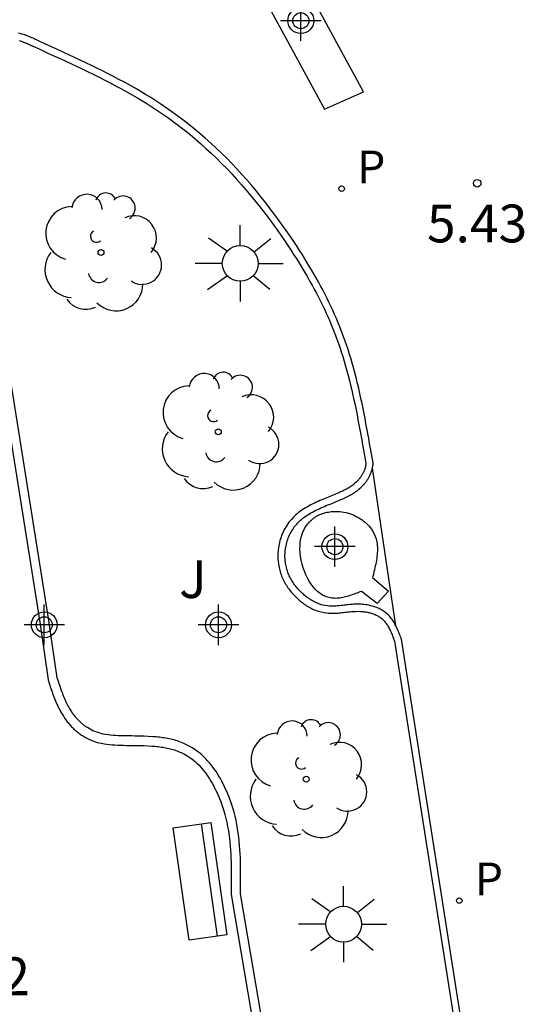
# Model space of a CAD drawing. Units: metres. Extents: x 582394 to 582745, y 4795540 to 4795791.
# Drawn here: x 582673 to 582683, y 4795666 to 4795686 of the extents above; entities that cross this region are included whole.
import ezdxf

# ---------------------------------------------------------------- set-up
doc = ezdxf.new("R2010")
doc.units = ezdxf.units.M
doc.header["$MEASUREMENT"] = 0
for name, color, linetype in [('020204', 9, 'Continuous'), ('020308', 9, 'Continuous'), ('060124', 9, 'Continuous'), ('070105', 6, 'Continuous'), ('090108', 9, 'Continuous'), ('090111', 4, 'Continuous'), ('090202', 1, 'Continuous'), ('100105', 3, 'Continuous'), ('100202', 3, 'Continuous'), ('100302', 7, 'Continuous'), ('210205', 4, 'Continuous'), ('210305', 4, 'Continuous'), ('250206', 9, 'Continuous'), ('Centroides', 1, 'Continuous')]:
    doc.layers.add(name, color=color, linetype=linetype)
doc.styles.add('ARIAL', font='arial.ttf', dxfattribs={"height": 1})
doc.styles.add('ROMANS', font='romans__.ttf', dxfattribs={"height": 1})

# ---------------------------------------------------------------- blocks, each defined once
blk = doc.blocks.new('Centroide')
for points in [[(0, -0.402), (0, 0.402)], [(0.402, 0), (-0.402, 0)]]:
    blk.add_lwpolyline(points)
for radius in [0.256, 0.159]:
    blk.add_circle((0, 0), radius)
blk = doc.blocks.new('PLUVI3')
blk.add_circle((0, 0), 0.055)
blk = doc.blocks.new('BANCO')
blk.add_line((1.125, 0.1875), (-1.125, 0.1875))
blk.add_lwpolyline([(1.125, 0.75), (1.125, 0), (-1.125, 0), (-1.125, 0.75)], close=True)
blk = doc.blocks.new('ARBOL')
blk.add_circle((0, 0), 0.0587)
for centre, radius, start, end in [((0.097, 0.97), 0.21, 23.1565, 160.4665), ((-0.28, 0.855), 0.3, 359.2878, 173.6078), ((0.438, 0.881), 0.24, 301.578, 139.328), ((-0.564, 0.381), 0.532, 92.28, 254.58), ((0.656, 0.288), 0.443, 319.8556, 114.7656), ((-0.091, 0.321), 0.12, 119.14, 310.56), ((0.819, -0.249), 0.383, 235.5275, 62.0275), ((-0.556, -0.339), 0.555, 142.64, 266.54), ((-0.039, -0.384), 0.21, 189.64, 323.88), ((0.299, -0.624), 0.532, 224.67, 0.24), ((-0.301, -0.676), 0.45, 213.78, 295.32)]:
    blk.add_arc(centre, radius, start, end)
blk = doc.blocks.new('FAROLA')
for p, q in [((0, 0.355), (0, 0.755)), ((-0.63, 0.51), (-0.255, 0.245)), ((0.605, 0.49), (0.276, 0.223)), ((-0.355, 0), (-0.895, 0)), ((0.355, 0), (0.855, 0)), ((-0.65, -0.52), (-0.255, -0.24)), ((0, -0.355), (0, -0.755)), ((0.585, -0.52), (0.256, -0.246))]:
    blk.add_line(p, q)
blk.add_circle((0, 0), 0.355)
blk = doc.blocks.new('COTAPU')
blk.add_circle((0, 0), 0.075)

msp = doc.modelspace()

# ---------------------------------------------------------------- linework, layer by layer
at = {"layer": '060124', "flags": 128}
msp.add_lwpolyline([(582680.187, 4795673.912), (582679.721, 4795677.039)], dxfattribs=at)
at = {"layer": '070105', "flags": 128}
for points in [[(582672.849, 4795685.621), (582672.825, 4795685.63), (582672.801, 4795685.638), (582672.777, 4795685.646), (582672.753, 4795685.653), (582672.729, 4795685.659), (582672.705, 4795685.665)], [(582679.721, 4795677.039), (582679.722, 4795677.044), (582679.725, 4795677.059), (582679.727, 4795677.073), (582679.729, 4795677.088), (582679.731, 4795677.103), (582679.733, 4795677.118), (582679.734, 4795677.133), (582679.735, 4795677.145), (582679.684, 4795677.43), (582679.666, 4795677.529), (582679.648, 4795677.629), (582679.63, 4795677.728), (582679.612, 4795677.828), (582679.593, 4795677.927), (582679.574, 4795678.026), (582679.555, 4795678.126), (582679.535, 4795678.224), (582679.515, 4795678.323), (582679.494, 4795678.422), (582679.472, 4795678.52), (582679.45, 4795678.618), (582679.427, 4795678.716), (582679.403, 4795678.813), (582679.378, 4795678.911), (582679.352, 4795679.007), (582679.325, 4795679.104), (582679.297, 4795679.2), (582679.268, 4795679.295), (582679.238, 4795679.39), (582679.206, 4795679.485), (582679.143, 4795679.664), (582679.075, 4795679.841), (582679.041, 4795679.924), (582679.007, 4795680.007), (582678.971, 4795680.089), (582678.935, 4795680.171), (582678.897, 4795680.253), (582678.858, 4795680.334), (582678.819, 4795680.415), (582678.778, 4795680.496), (582678.736, 4795680.576), (582678.694, 4795680.655), (582678.651, 4795680.735), (582678.606, 4795680.814), (582678.561, 4795680.892), (582678.516, 4795680.971), (582678.469, 4795681.048), (582678.422, 4795681.126), (582678.374, 4795681.203), (582678.325, 4795681.28), (582678.276, 4795681.357), (582678.226, 4795681.433), (582678.094, 4795681.631), (582677.957, 4795681.827), (582677.872, 4795681.947), (582677.785, 4795682.065), (582677.696, 4795682.183), (582677.606, 4795682.3), (582677.515, 4795682.415), (582677.421, 4795682.53), (582677.327, 4795682.642), (582677.231, 4795682.754), (582677.133, 4795682.863), (582677.034, 4795682.972), (582676.933, 4795683.078), (582676.831, 4795683.183), (582676.727, 4795683.286), (582676.622, 4795683.387), (582676.515, 4795683.486), (582676.407, 4795683.583), (582676.297, 4795683.677), (582676.186, 4795683.77), (582676.073, 4795683.86), (582675.959, 4795683.948), (582675.746, 4795684.106), (582675.527, 4795684.255), (582675.426, 4795684.322), (582675.324, 4795684.387), (582675.221, 4795684.45), (582675.117, 4795684.512), (582675.013, 4795684.573), (582674.907, 4795684.632), (582674.801, 4795684.691), (582674.693, 4795684.748), (582674.585, 4795684.805), (582674.477, 4795684.86), (582674.367, 4795684.915), (582674.257, 4795684.969), (582674.147, 4795685.023), (582674.036, 4795685.077), (582673.924, 4795685.129), (582673.812, 4795685.182), (582673.699, 4795685.235), (582673.586, 4795685.287), (582673.473, 4795685.34), (582673.359, 4795685.392), (582673.222, 4795685.456), (582673.084, 4795685.52), (582673.061, 4795685.531), (582673.037, 4795685.541), (582673.014, 4795685.552), (582672.99, 4795685.563), (582672.967, 4795685.573), (582672.943, 4795685.583), (582672.92, 4795685.593), (582672.896, 4795685.603), (582672.872, 4795685.612), (582672.849, 4795685.621)], [(582671.437, 4795684.54), (582673.122, 4795673.99), (582673.289, 4795672.843), (582673.311, 4795672.775), (582673.322, 4795672.741), (582673.333, 4795672.707), (582673.344, 4795672.673), (582673.356, 4795672.639), (582673.367, 4795672.605), (582673.379, 4795672.571), (582673.391, 4795672.538), (582673.404, 4795672.505), (582673.417, 4795672.471), (582673.43, 4795672.438), (582673.443, 4795672.406), (582673.457, 4795672.373), (582673.472, 4795672.341), (582673.487, 4795672.309), (582673.503, 4795672.277), (582673.519, 4795672.246), (582673.536, 4795672.215), (582673.554, 4795672.184), (582673.572, 4795672.154), (582673.591, 4795672.124), (582673.623, 4795672.076), (582673.657, 4795672.03), (582673.67, 4795672.013), (582673.684, 4795671.996), (582673.697, 4795671.98), (582673.711, 4795671.963), (582673.726, 4795671.947), (582673.74, 4795671.931), (582673.755, 4795671.915), (582673.77, 4795671.899), (582673.785, 4795671.884), (582673.801, 4795671.869), (582673.817, 4795671.854), (582673.833, 4795671.84), (582673.849, 4795671.826), (582673.865, 4795671.812), (582673.882, 4795671.799), (582673.899, 4795671.786), (582673.916, 4795671.774), (582673.933, 4795671.761), (582673.951, 4795671.75), (582673.968, 4795671.738), (582674.032, 4795671.7), (582674.097, 4795671.667), (582674.145, 4795671.646), (582674.194, 4795671.627), (582674.244, 4795671.611), (582674.295, 4795671.598), (582674.347, 4795671.586), (582674.399, 4795671.576), (582674.452, 4795671.568), (582674.506, 4795671.562), (582674.56, 4795671.556), (582674.615, 4795671.552), (582674.671, 4795671.55), (582674.726, 4795671.548), (582674.782, 4795671.546), (582674.839, 4795671.545), (582674.895, 4795671.545), (582674.952, 4795671.544), (582675.009, 4795671.544), (582675.065, 4795671.543), (582675.122, 4795671.542), (582675.179, 4795671.54), (582675.266, 4795671.537), (582675.353, 4795671.531), (582675.384, 4795671.529), (582675.414, 4795671.526), (582675.445, 4795671.523), (582675.475, 4795671.52), (582675.505, 4795671.516), (582675.535, 4795671.512), (582675.565, 4795671.508), (582675.594, 4795671.503), (582675.624, 4795671.498), (582675.653, 4795671.492), (582675.682, 4795671.485), (582675.71, 4795671.478), (582675.739, 4795671.471), (582675.767, 4795671.463), (582675.795, 4795671.454), (582675.823, 4795671.445), (582675.85, 4795671.435), (582675.877, 4795671.424), (582675.903, 4795671.413), (582675.93, 4795671.401), (582675.997, 4795671.368), (582676.062, 4795671.329), (582676.102, 4795671.304), (582676.14, 4795671.276), (582676.177, 4795671.247), (582676.213, 4795671.216), (582676.248, 4795671.184), (582676.282, 4795671.15), (582676.315, 4795671.115), (582676.347, 4795671.078), (582676.378, 4795671.041), (582676.408, 4795671.002), (582676.437, 4795670.962), (582676.465, 4795670.921), (582676.492, 4795670.879), (582676.518, 4795670.837), (582676.543, 4795670.793), (582676.567, 4795670.75), (582676.59, 4795670.705), (582676.612, 4795670.66), (582676.634, 4795670.615), (582676.654, 4795670.57), (582676.705, 4795670.448), (582676.749, 4795670.325), (582676.774, 4795670.248), (582676.796, 4795670.171), (582676.816, 4795670.094), (582676.834, 4795670.016), (582676.85, 4795669.938), (582676.864, 4795669.86), (582676.876, 4795669.781), (582676.886, 4795669.703), (582676.895, 4795669.624), (582676.902, 4795669.545), (582676.908, 4795669.466), (582676.913, 4795669.387), (582676.916, 4795669.307), (582676.919, 4795669.228), (582676.921, 4795669.148), (582676.922, 4795669.068), (582676.922, 4795668.989), (582676.922, 4795668.909), (582676.921, 4795668.829), (582676.921, 4795668.749), (582676.92, 4795668.669), (582676.919, 4795668.589), (582677.714, 4795663.91)], [(582680.187, 4795673.912), (582680.175, 4795673.934), (582680.163, 4795673.957), (582680.151, 4795673.978), (582680.138, 4795674), (582680.124, 4795674.02), (582680.11, 4795674.041), (582680.096, 4795674.06), (582680.081, 4795674.079), (582680.065, 4795674.098), (582680.049, 4795674.116), (582680.032, 4795674.133), (582679.995, 4795674.165), (582679.958, 4795674.194), (582679.939, 4795674.208), (582679.919, 4795674.221), (582679.898, 4795674.233), (582679.877, 4795674.245), (582679.856, 4795674.256), (582679.833, 4795674.266), (582679.811, 4795674.275), (582679.788, 4795674.284), (582679.764, 4795674.293), (582679.74, 4795674.3), (582679.716, 4795674.307), (582679.691, 4795674.313), (582679.667, 4795674.319), (582679.642, 4795674.324), (582679.617, 4795674.329), (582679.591, 4795674.333), (582679.566, 4795674.336), (582679.541, 4795674.338), (582679.515, 4795674.34), (582679.49, 4795674.342), (582679.436, 4795674.344), (582679.382, 4795674.343), (582679.354, 4795674.342), (582679.326, 4795674.34), (582679.298, 4795674.338), (582679.27, 4795674.336), (582679.242, 4795674.333), (582679.214, 4795674.33), (582679.187, 4795674.327), (582679.159, 4795674.323), (582679.132, 4795674.32), (582679.104, 4795674.317), (582679.077, 4795674.314), (582679.05, 4795674.311), (582679.023, 4795674.309), (582678.996, 4795674.307), (582678.969, 4795674.306), (582678.942, 4795674.305), (582678.916, 4795674.305), (582678.889, 4795674.306), (582678.863, 4795674.307), (582678.836, 4795674.31), (582678.787, 4795674.317), (582678.737, 4795674.327), (582678.714, 4795674.333), (582678.691, 4795674.34), (582678.668, 4795674.347), (582678.646, 4795674.355), (582678.623, 4795674.365), (582678.601, 4795674.374), (582678.578, 4795674.385), (582678.556, 4795674.396), (582678.535, 4795674.408), (582678.513, 4795674.42), (582678.492, 4795674.433), (582678.471, 4795674.447), (582678.45, 4795674.461), (582678.43, 4795674.476), (582678.409, 4795674.491), (582678.39, 4795674.507), (582678.37, 4795674.523), (582678.351, 4795674.54), (582678.333, 4795674.557), (582678.314, 4795674.574), (582678.279, 4795674.61), (582678.243, 4795674.648), (582678.226, 4795674.668), (582678.209, 4795674.688), (582678.193, 4795674.708), (582678.177, 4795674.729), (582678.162, 4795674.75), (582678.147, 4795674.772), (582678.133, 4795674.793), (582678.12, 4795674.815), (582678.107, 4795674.838), (582678.095, 4795674.86), (582678.083, 4795674.883), (582678.072, 4795674.907), (582678.062, 4795674.93), (582678.052, 4795674.954), (582678.043, 4795674.978), (582678.035, 4795675.002), (582678.027, 4795675.026), (582678.02, 4795675.051), (582678.014, 4795675.076), (582678.009, 4795675.101), (582677.998, 4795675.157), (582677.991, 4795675.215), (582677.989, 4795675.246), (582677.987, 4795675.278), (582677.987, 4795675.311), (582677.988, 4795675.343), (582677.99, 4795675.375), (582677.993, 4795675.407), (582677.997, 4795675.439), (582678.002, 4795675.471), (582678.008, 4795675.503), (582678.015, 4795675.535), (582678.023, 4795675.566), (582678.032, 4795675.597), (582678.042, 4795675.627), (582678.053, 4795675.657), (582678.065, 4795675.687), (582678.078, 4795675.716), (582678.092, 4795675.745), (582678.107, 4795675.772), (582678.123, 4795675.799), (582678.14, 4795675.826), (582678.178, 4795675.881), (582678.22, 4795675.932), (582678.244, 4795675.959), (582678.269, 4795675.984), (582678.295, 4795676.008), (582678.322, 4795676.031), (582678.35, 4795676.054), (582678.379, 4795676.075), (582678.409, 4795676.096), (582678.439, 4795676.116), (582678.47, 4795676.135), (582678.502, 4795676.153), (582678.534, 4795676.171), (582678.567, 4795676.188), (582678.6, 4795676.205), (582678.633, 4795676.221), (582678.667, 4795676.237), (582678.701, 4795676.252), (582678.736, 4795676.267), (582678.77, 4795676.282), (582678.805, 4795676.297), (582678.84, 4795676.311), (582678.902, 4795676.336), (582678.963, 4795676.361), (582678.99, 4795676.372), (582679.017, 4795676.383), (582679.044, 4795676.394), (582679.071, 4795676.405), (582679.097, 4795676.416), (582679.124, 4795676.427), (582679.15, 4795676.439), (582679.176, 4795676.451), (582679.201, 4795676.463), (582679.227, 4795676.476), (582679.252, 4795676.489), (582679.277, 4795676.502), (582679.301, 4795676.516), (582679.325, 4795676.53), (582679.349, 4795676.545), (582679.372, 4795676.56), (582679.395, 4795676.577), (582679.418, 4795676.593), (582679.44, 4795676.611), (582679.461, 4795676.629), (582679.494, 4795676.659), (582679.526, 4795676.69), (582679.537, 4795676.702), (582679.547, 4795676.714), (582679.558, 4795676.726), (582679.568, 4795676.738), (582679.579, 4795676.75), (582679.589, 4795676.763), (582679.598, 4795676.776), (582679.608, 4795676.789), (582679.617, 4795676.802), (582679.626, 4795676.815), (582679.634, 4795676.829), (582679.643, 4795676.842), (582679.651, 4795676.856), (582679.658, 4795676.87), (582679.666, 4795676.884), (582679.673, 4795676.898), (582679.679, 4795676.912), (582679.685, 4795676.927), (582679.691, 4795676.941), (582679.696, 4795676.956), (582679.706, 4795676.985), (582679.715, 4795677.014), (582679.718, 4795677.026), (582679.721, 4795677.039)], [(582681.755, 4795664.365), (582680.299, 4795673.649), (582680.289, 4795673.673), (582680.28, 4795673.698), (582680.27, 4795673.722), (582680.26, 4795673.747), (582680.25, 4795673.771), (582680.24, 4795673.795), (582680.23, 4795673.819), (582680.22, 4795673.842), (582680.209, 4795673.866), (582680.198, 4795673.889), (582680.187, 4795673.912)]]:
    msp.add_lwpolyline(points, dxfattribs=at)
at = {"layer": '090108', "flags": 128}
msp.add_lwpolyline([(582679.724, 4795674.87), (582680.043, 4795674.599), (582679.817, 4795674.358), (582679.503, 4795674.598), (582679.474, 4795674.587), (582679.445, 4795674.576), (582679.416, 4795674.565), (582679.387, 4795674.554), (582679.358, 4795674.544), (582679.33, 4795674.533), (582679.301, 4795674.523), (582679.272, 4795674.514), (582679.244, 4795674.505), (582679.215, 4795674.496), (582679.187, 4795674.489), (582679.159, 4795674.482), (582679.131, 4795674.476), (582679.103, 4795674.47), (582679.076, 4795674.466), (582679.049, 4795674.463), (582679.022, 4795674.46), (582678.995, 4795674.459), (582678.969, 4795674.46), (582678.942, 4795674.461), (582678.916, 4795674.464), (582678.891, 4795674.468), (582678.811, 4795674.487), (582678.734, 4795674.523), (582678.684, 4795674.554), (582678.635, 4795674.592), (582678.589, 4795674.636), (582678.546, 4795674.686), (582678.505, 4795674.74), (582678.467, 4795674.799), (582678.432, 4795674.862), (582678.4, 4795674.928), (582678.371, 4795674.996), (582678.347, 4795675.067), (582678.326, 4795675.139), (582678.309, 4795675.213), (582678.296, 4795675.287), (582678.288, 4795675.361), (582678.284, 4795675.434), (582678.285, 4795675.506), (582678.291, 4795675.576), (582678.302, 4795675.644), (582678.319, 4795675.709), (582678.341, 4795675.771), (582678.381, 4795675.855), (582678.434, 4795675.929), (582678.451, 4795675.952), (582678.47, 4795675.973), (582678.49, 4795675.993), (582678.51, 4795676.012), (582678.532, 4795676.031), (582678.555, 4795676.048), (582678.578, 4795676.065), (582678.602, 4795676.08), (582678.627, 4795676.094), (582678.653, 4795676.108), (582678.679, 4795676.12), (582678.706, 4795676.131), (582678.733, 4795676.141), (582678.761, 4795676.15), (582678.789, 4795676.158), (582678.818, 4795676.165), (582678.847, 4795676.171), (582678.876, 4795676.175), (582678.905, 4795676.179), (582678.935, 4795676.181), (582679.004, 4795676.184), (582679.073, 4795676.18), (582679.112, 4795676.176), (582679.152, 4795676.169), (582679.191, 4795676.161), (582679.23, 4795676.152), (582679.268, 4795676.14), (582679.306, 4795676.127), (582679.343, 4795676.112), (582679.379, 4795676.096), (582679.415, 4795676.078), (582679.45, 4795676.058), (582679.483, 4795676.037), (582679.516, 4795676.015), (582679.547, 4795675.992), (582679.577, 4795675.968), (582679.605, 4795675.942), (582679.632, 4795675.915), (582679.657, 4795675.888), (582679.68, 4795675.859), (582679.702, 4795675.83), (582679.721, 4795675.8), (582679.756, 4795675.738), (582679.782, 4795675.674), (582679.793, 4795675.642), (582679.802, 4795675.609), (582679.809, 4795675.575), (582679.814, 4795675.541), (582679.818, 4795675.506), (582679.82, 4795675.471), (582679.821, 4795675.436), (582679.82, 4795675.4), (582679.818, 4795675.364), (582679.815, 4795675.327), (582679.811, 4795675.29), (582679.806, 4795675.253), (582679.8, 4795675.215), (582679.794, 4795675.177), (582679.786, 4795675.139), (582679.778, 4795675.101), (582679.77, 4795675.063), (582679.761, 4795675.024), (582679.752, 4795674.986), (582679.743, 4795674.947), (582679.733, 4795674.909), (582679.724, 4795674.87)], dxfattribs=at)
at = {"layer": '090111', "flags": 128}
msp.add_lwpolyline([(582677.063, 4795687.295), (582678.769, 4795684.158), (582679.544, 4795684.503), (582677.838, 4795687.64), (582677.063, 4795687.295)], dxfattribs=at)
at = {"layer": '100105', "flags": 128}
for points in [[(582672.714, 4795685.517), (582672.735, 4795685.51), (582672.756, 4795685.504), (582672.778, 4795685.496), (582672.8, 4795685.489)], [(582672.8, 4795685.489), (582672.821, 4795685.48), (582672.843, 4795685.472), (582672.865, 4795685.463), (582672.888, 4795685.453), (582672.91, 4795685.444), (582672.933, 4795685.434), (582672.955, 4795685.423), (582672.978, 4795685.413), (582673.001, 4795685.402), (582673.025, 4795685.392), (582673.162, 4795685.327), (582673.3, 4795685.264), (582673.414, 4795685.211), (582673.527, 4795685.159), (582673.64, 4795685.106), (582673.752, 4795685.054), (582673.864, 4795685.002), (582673.975, 4795684.949), (582674.085, 4795684.896), (582674.195, 4795684.842), (582674.304, 4795684.789), (582674.413, 4795684.734), (582674.52, 4795684.679), (582674.627, 4795684.623), (582674.733, 4795684.566), (582674.838, 4795684.509), (582674.942, 4795684.45), (582675.046, 4795684.39), (582675.148, 4795684.329), (582675.249, 4795684.267), (582675.349, 4795684.203), (582675.448, 4795684.138), (582675.664, 4795683.991), (582675.874, 4795683.835), (582675.986, 4795683.749), (582676.097, 4795683.661), (582676.206, 4795683.57), (582676.314, 4795683.476), (582676.42, 4795683.381), (582676.525, 4795683.284), (582676.629, 4795683.184), (582676.731, 4795683.083), (582676.831, 4795682.98), (582676.93, 4795682.875), (582677.028, 4795682.769), (582677.124, 4795682.66), (582677.219, 4795682.551), (582677.312, 4795682.439), (582677.404, 4795682.327), (582677.495, 4795682.213), (582677.584, 4795682.098), (582677.671, 4795681.981), (582677.757, 4795681.864), (582677.842, 4795681.745), (582677.977, 4795681.551), (582678.108, 4795681.355), (582678.157, 4795681.279), (582678.206, 4795681.204), (582678.254, 4795681.128), (582678.301, 4795681.052), (582678.348, 4795680.975), (582678.394, 4795680.899), (582678.439, 4795680.821), (582678.483, 4795680.744), (582678.527, 4795680.666), (582678.569, 4795680.588), (582678.611, 4795680.51), (582678.652, 4795680.431), (582678.692, 4795680.352), (582678.731, 4795680.273), (582678.769, 4795680.193), (582678.806, 4795680.113), (582678.842, 4795680.032), (582678.877, 4795679.952), (582678.91, 4795679.87), (582678.943, 4795679.789), (582679.01, 4795679.615), (582679.072, 4795679.439), (582679.103, 4795679.346), (582679.133, 4795679.253), (582679.162, 4795679.159), (582679.189, 4795679.065), (582679.216, 4795678.97), (582679.241, 4795678.875), (582679.266, 4795678.779), (582679.289, 4795678.683), (582679.312, 4795678.586), (582679.334, 4795678.489), (582679.355, 4795678.392), (582679.376, 4795678.294), (582679.396, 4795678.196), (582679.416, 4795678.098), (582679.435, 4795678), (582679.454, 4795677.901), (582679.473, 4795677.802), (582679.491, 4795677.703), (582679.509, 4795677.604), (582679.527, 4795677.504), (582679.545, 4795677.405), (582679.593, 4795677.139), (582679.591, 4795677.12), (582679.589, 4795677.108), (582679.587, 4795677.096), (582679.585, 4795677.084), (582679.583, 4795677.073), (582679.581, 4795677.062), (582679.578, 4795677.05), (582679.571, 4795677.027), (582679.563, 4795677.003), (582679.559, 4795676.992), (582679.555, 4795676.981), (582679.55, 4795676.97), (582679.545, 4795676.959), (582679.539, 4795676.948), (582679.534, 4795676.937), (582679.527, 4795676.925), (582679.521, 4795676.914), (582679.514, 4795676.903), (582679.507, 4795676.892), (582679.5, 4795676.881), (582679.493, 4795676.871), (582679.485, 4795676.86), (582679.477, 4795676.849), (582679.468, 4795676.839), (582679.46, 4795676.829), (582679.451, 4795676.818), (582679.443, 4795676.808), (582679.433, 4795676.799), (582679.424, 4795676.789), (582679.396, 4795676.761), (582679.368, 4795676.736), (582679.35, 4795676.72), (582679.332, 4795676.705), (582679.312, 4795676.691), (582679.293, 4795676.677), (582679.273, 4795676.664), (582679.252, 4795676.651), (582679.23, 4795676.638), (582679.208, 4795676.626), (582679.186, 4795676.614), (582679.163, 4795676.602), (582679.14, 4795676.59), (582679.116, 4795676.579), (582679.091, 4795676.568), (582679.067, 4795676.557), (582679.042, 4795676.546), (582679.016, 4795676.535), (582678.99, 4795676.524), (582678.964, 4795676.514), (582678.937, 4795676.503), (582678.91, 4795676.492), (582678.848, 4795676.467), (582678.786, 4795676.442), (582678.751, 4795676.427), (582678.715, 4795676.412), (582678.68, 4795676.397), (582678.644, 4795676.382), (582678.608, 4795676.366), (582678.573, 4795676.349), (582678.537, 4795676.332), (582678.502, 4795676.314), (582678.467, 4795676.296), (582678.432, 4795676.276), (582678.397, 4795676.256), (582678.363, 4795676.235), (582678.329, 4795676.213), (582678.296, 4795676.19), (582678.264, 4795676.166), (582678.232, 4795676.14), (582678.201, 4795676.113), (582678.171, 4795676.085), (582678.142, 4795676.056), (582678.113, 4795676.025), (582678.065, 4795675.967), (582678.022, 4795675.904), (582678.002, 4795675.873), (582677.984, 4795675.841), (582677.966, 4795675.809), (582677.95, 4795675.776), (582677.935, 4795675.743), (582677.921, 4795675.709), (582677.909, 4795675.674), (582677.897, 4795675.639), (582677.887, 4795675.604), (582677.877, 4795675.568), (582677.869, 4795675.532), (582677.862, 4795675.495), (582677.857, 4795675.459), (582677.852, 4795675.422), (582677.849, 4795675.385), (582677.847, 4795675.348), (582677.846, 4795675.311), (582677.846, 4795675.275), (582677.848, 4795675.238), (582677.851, 4795675.201), (582677.858, 4795675.136), (582677.87, 4795675.073), (582677.876, 4795675.044), (582677.884, 4795675.015), (582677.892, 4795674.986), (582677.9, 4795674.958), (582677.91, 4795674.93), (582677.921, 4795674.902), (582677.932, 4795674.875), (582677.944, 4795674.848), (582677.956, 4795674.821), (582677.97, 4795674.795), (582677.984, 4795674.769), (582677.998, 4795674.743), (582678.014, 4795674.718), (582678.03, 4795674.693), (582678.046, 4795674.669), (582678.063, 4795674.645), (582678.081, 4795674.622), (582678.099, 4795674.599), (582678.118, 4795674.576), (582678.138, 4795674.554), (582678.176, 4795674.513), (582678.215, 4795674.473), (582678.236, 4795674.453), (582678.257, 4795674.434), (582678.278, 4795674.415), (582678.3, 4795674.397), (582678.323, 4795674.379), (582678.346, 4795674.362), (582678.369, 4795674.345), (582678.392, 4795674.329), (582678.416, 4795674.314), (582678.441, 4795674.299), (582678.466, 4795674.284), (582678.491, 4795674.271), (582678.516, 4795674.258), (582678.542, 4795674.245), (582678.569, 4795674.234), (582678.595, 4795674.223), (582678.622, 4795674.214), (582678.65, 4795674.205), (582678.677, 4795674.197), (582678.705, 4795674.189), (582678.762, 4795674.177), (582678.82, 4795674.169), (582678.852, 4795674.166), (582678.883, 4795674.164), (582678.914, 4795674.164), (582678.945, 4795674.164), (582678.975, 4795674.164), (582679.005, 4795674.166), (582679.034, 4795674.168), (582679.063, 4795674.17), (582679.092, 4795674.173), (582679.12, 4795674.176), (582679.148, 4795674.18), (582679.176, 4795674.183), (582679.203, 4795674.186), (582679.23, 4795674.189), (582679.257, 4795674.192), (582679.283, 4795674.195), (582679.309, 4795674.197), (582679.335, 4795674.199), (582679.361, 4795674.201), (582679.386, 4795674.201), (582679.434, 4795674.202), (582679.483, 4795674.201), (582679.506, 4795674.199), (582679.528, 4795674.198), (582679.55, 4795674.195), (582679.572, 4795674.192), (582679.594, 4795674.189), (582679.615, 4795674.185), (582679.637, 4795674.181), (582679.658, 4795674.176), (582679.679, 4795674.171), (582679.699, 4795674.165), (582679.719, 4795674.158), (582679.739, 4795674.152), (582679.758, 4795674.144), (582679.776, 4795674.136), (582679.794, 4795674.128), (582679.812, 4795674.119), (582679.828, 4795674.11), (582679.844, 4795674.101), (582679.86, 4795674.091), (582679.875, 4795674.08), (582679.905, 4795674.057), (582679.934, 4795674.031), (582679.947, 4795674.018), (582679.959, 4795674.004), (582679.972, 4795673.99), (582679.984, 4795673.975), (582679.995, 4795673.959), (582680.007, 4795673.942), (582680.018, 4795673.925), (582680.029, 4795673.906), (582680.04, 4795673.888), (582680.05, 4795673.868), (582680.061, 4795673.848), (582680.071, 4795673.828), (582680.081, 4795673.806), (582680.091, 4795673.785), (582680.1, 4795673.763), (582680.11, 4795673.74), (582680.12, 4795673.717), (582680.129, 4795673.693), (582680.139, 4795673.67), (582680.148, 4795673.646), (582680.162, 4795673.612), (582681.612, 4795664.361)], [(582677.956, 4795663.597), (582677.105, 4795668.604), (582677.106, 4795668.667), (582677.107, 4795668.747), (582677.108, 4795668.827), (582677.108, 4795668.908), (582677.108, 4795668.989), (582677.108, 4795669.07), (582677.107, 4795669.151), (582677.105, 4795669.233), (582677.103, 4795669.314), (582677.099, 4795669.396), (582677.094, 4795669.478), (582677.088, 4795669.561), (582677.08, 4795669.643), (582677.071, 4795669.725), (582677.06, 4795669.808), (582677.048, 4795669.89), (582677.033, 4795669.973), (582677.016, 4795670.056), (582676.997, 4795670.138), (582676.976, 4795670.221), (582676.952, 4795670.303), (582676.925, 4795670.385), (582676.878, 4795670.515), (582676.825, 4795670.643), (582676.803, 4795670.692), (582676.78, 4795670.741), (582676.757, 4795670.789), (582676.732, 4795670.837), (582676.706, 4795670.885), (582676.678, 4795670.932), (582676.65, 4795670.979), (582676.62, 4795671.024), (582676.589, 4795671.069), (582676.557, 4795671.114), (582676.524, 4795671.157), (582676.489, 4795671.199), (582676.453, 4795671.24), (582676.416, 4795671.28), (582676.377, 4795671.319), (582676.337, 4795671.356), (582676.295, 4795671.391), (582676.252, 4795671.425), (582676.207, 4795671.457), (582676.161, 4795671.488), (582676.086, 4795671.532), (582676.009, 4795671.57), (582675.978, 4795671.584), (582675.947, 4795671.597), (582675.916, 4795671.609), (582675.884, 4795671.621), (582675.852, 4795671.632), (582675.82, 4795671.641), (582675.788, 4795671.651), (582675.756, 4795671.659), (582675.724, 4795671.667), (582675.691, 4795671.674), (582675.659, 4795671.681), (582675.626, 4795671.687), (582675.594, 4795671.692), (582675.561, 4795671.697), (582675.529, 4795671.701), (582675.496, 4795671.705), (582675.464, 4795671.709), (582675.431, 4795671.712), (582675.399, 4795671.715), (582675.366, 4795671.717), (582675.276, 4795671.723), (582675.185, 4795671.727), (582675.127, 4795671.728), (582675.068, 4795671.729), (582675.01, 4795671.73), (582674.953, 4795671.731), (582674.897, 4795671.731), (582674.841, 4795671.731), (582674.786, 4795671.732), (582674.732, 4795671.734), (582674.679, 4795671.736), (582674.627, 4795671.738), (582674.576, 4795671.742), (582674.526, 4795671.747), (582674.477, 4795671.753), (582674.43, 4795671.76), (582674.384, 4795671.768), (582674.34, 4795671.778), (582674.297, 4795671.79), (582674.255, 4795671.803), (582674.215, 4795671.818), (582674.176, 4795671.835), (582674.122, 4795671.863), (582674.067, 4795671.896), (582674.053, 4795671.905), (582674.039, 4795671.915), (582674.025, 4795671.925), (582674.011, 4795671.935), (582673.997, 4795671.946), (582673.983, 4795671.957), (582673.969, 4795671.968), (582673.956, 4795671.98), (582673.942, 4795671.992), (582673.929, 4795672.004), (582673.916, 4795672.017), (582673.903, 4795672.03), (582673.89, 4795672.043), (582673.877, 4795672.057), (582673.865, 4795672.071), (582673.853, 4795672.085), (582673.841, 4795672.099), (582673.829, 4795672.113), (582673.817, 4795672.128), (582673.806, 4795672.142), (582673.775, 4795672.184), (582673.747, 4795672.226), (582673.73, 4795672.252), (582673.714, 4795672.279), (582673.698, 4795672.306), (582673.683, 4795672.333), (582673.669, 4795672.361), (582673.655, 4795672.39), (582673.641, 4795672.419), (582673.628, 4795672.448), (582673.615, 4795672.478), (582673.602, 4795672.508), (582673.59, 4795672.539), (582673.578, 4795672.57), (582673.566, 4795672.602), (582673.555, 4795672.634), (582673.543, 4795672.666), (582673.532, 4795672.699), (582673.521, 4795672.732), (582673.51, 4795672.765), (582673.499, 4795672.798), (582673.488, 4795672.832), (582673.471, 4795672.885), (582673.306, 4795674.019), (582671.591, 4795684.759)]]:
    msp.add_lwpolyline(points, dxfattribs=at)

# ---------------------------------------------------------------- block references
at = {"layer": '020204', "rotation": 359.9987685839998}
msp.add_blockref('COTAPU', (582681.799, 4795682.688, 5.432), dxfattribs=at)
at = {"layer": '090202', "rotation": 98.09856857937282}
msp.add_blockref('BANCO', (582676.672, 4795668.904), dxfattribs=at)
at = {"layer": '100202', "rotation": 359.9987685839998}
for p in [(582674.338, 4795681.316), (582676.664, 4795677.762), (582678.408, 4795670.874)]:
    msp.add_blockref('ARBOL', p, dxfattribs=at)
at = {"layer": '210205', "rotation": 359.9987685839998}
for p in [(582679.11, 4795682.582, 5.432), (582681.443, 4795668.466, 5.415)]:
    msp.add_blockref('PLUVI3', p, dxfattribs=at)
at = {"layer": '250206', "rotation": 359.9987685839998}
for p in [(582677.099, 4795681.1), (582679.149, 4795667.999)]:
    msp.add_blockref('FAROLA', p, dxfattribs=at)
at = {"layer": 'Centroides', "rotation": 359.9987685839998}
for p in [(582678.301, 4795685.912), (582678.977, 4795675.484), (582673.213, 4795673.935), (582676.668, 4795673.935)]:
    msp.add_blockref('Centroide', p, dxfattribs=at)

# ---------------------------------------------------------------- texts
at = {"layer": '020308', "style": 'ARIAL'}
for s, p in [('5.43', (582680.803, 4795681.517)), ('5.52', (582670.942, 4795666.591))]:
    msp.add_text(s, height=0.75, rotation=359.9988, dxfattribs=at).set_placement(p)
at = {"layer": '100302', "style": 'ARIAL'}
msp.add_text('J', height=0.75, rotation=359.9988, dxfattribs=at).set_placement((582675.887, 4795674.466))
at = {"layer": '210305', "style": 'ROMANS'}
for p in [(582679.416, 4795682.688), (582681.749, 4795668.572)]:
    msp.add_text('P', height=0.65, rotation=359.9988, dxfattribs=at).set_placement(p)

doc.saveas('drawing.dxf')
